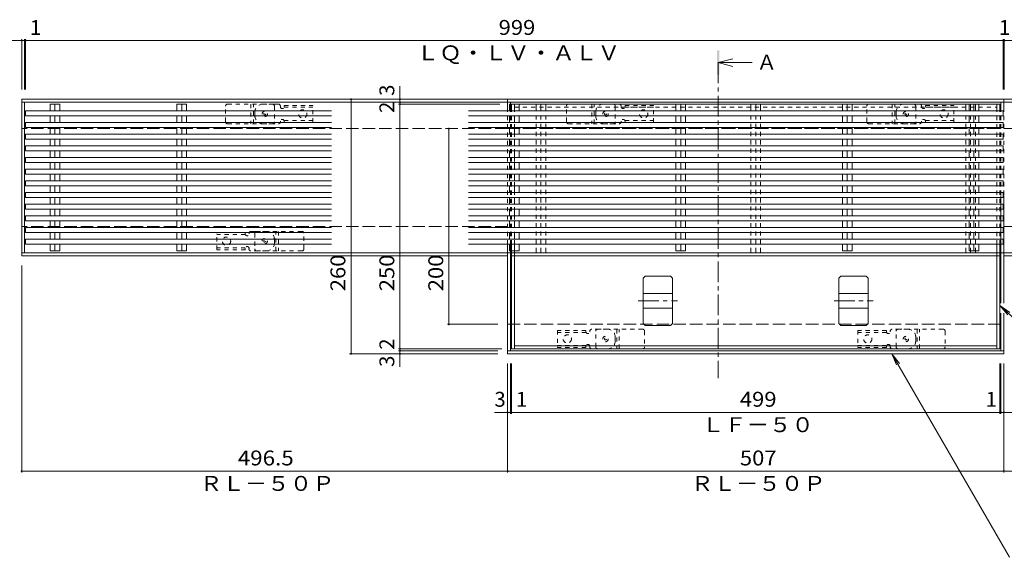
# Model space of a CAD drawing. Units: millimetres. Extents: x -1946 to 1931, y -5001 to 1339.
# Drawn here: x -1259 to -253, y -75 to 474 of the extents above; entities that cross this region are included whole.
import ezdxf

# ---------------------------------------------------------------- set-up
doc = ezdxf.new("R2010")
doc.units = ezdxf.units.MM
doc.header["$LTSCALE"] = 5
for name, pattern in [('JWW_CENTER1', [6.773333, 4.233333, -0.846667, 0.846667, -0.846667]), ('JWW_DASHED1', [1.693333, 0.846667, -0.846667]), ('JWW_DASHED3', [3.386667, 2.54, -0.846667])]:
    doc.linetypes.add(name, pattern=pattern)
for name, color, linetype in [('E-1', 7, 'Continuous'), ('E-2', 7, 'Continuous'), ('E-3', 7, 'Continuous'), ('E-4', 7, 'Continuous'), ('E-5', 7, 'Continuous'), ('E-7', 7, 'Continuous'), ('E-9', 7, 'Continuous'), ('E-A', 7, 'Continuous'), ('E-F', 7, 'Continuous')]:
    doc.layers.add(name, color=color, linetype=linetype)
doc.styles.add('ＭＳ ゴシック', font='txt', dxfattribs={"height": 1})

msp = doc.modelspace()

# ---------------------------------------------------------------- linework, layer by layer
at = {"layer": 'E-1', "color": 4, "linetype": 'Continuous', "lineweight": 9}
for p, q in [((-1257, 393), (-1257, 363)), ((-760.5, 393), (-1257, 393)), ((-760.5, 393), (-253.5, 393)), ((-760.5, 393), (-760.5, 390)), ((-253.5, 390), (-253.5, 393)), ((-253.5, 393), (1442.8, 393)), ((-760.5, 390), (-1257, 390)), ((-760.5, 390), (-253.5, 390)), ((-253.5, 390), (1442.8, 390)), ((-1257, 263), (-1257, 233)), ((-760.5, 236), (-1257, 236)), ((-760.5, 233), (-1257, 233)), ((-253.5, 236), (1442.8, 236)), ((-253.5, 233), (1442.8, 233)), ((-760.5, 133), (-760.5, 136)), ((-760.5, 136), (-253.5, 136)), ((-760.5, 133), (-253.5, 133)), ((-253.5, 133), (-253.5, 136))]:
    msp.add_line(p, q, dxfattribs=at)
at = {"layer": 'E-1', "color": 3, "linetype": 'JWW_DASHED1', "lineweight": 9}
for p, q in [((-1048.7, 370), (-1048.7, 386)), ((-1046.7, 388), (-1000.8, 388)), ((-1022.8, 388), (-1022.8, 368)), ((-1020.3, 368), (-1020.3, 388)), ((-998.7, 386), (-998.7, 370)), ((-700.5, 370), (-700.5, 386)), ((-698.5, 388), (-652.5, 388)), ((-674.5, 388), (-674.5, 368)), ((-672, 368), (-672, 388)), ((-650.5, 386), (-650.5, 370)), ((-393.5, 370), (-393.5, 386)), ((-391.5, 388), (-345.5, 388)), ((-367.5, 388), (-367.5, 368)), ((-365, 368), (-365, 388)), ((-343.5, 386), (-343.5, 370)), ((-1046.7, 368), (-1000.8, 368)), ((-698.5, 368), (-652.5, 368)), ((-391.5, 368), (-345.5, 368)), ((-1018.8, 256), (-1018.8, 240)), ((-970.7, 258), (-1016.7, 258)), ((-997.2, 238), (-997.2, 258)), ((-994.7, 258), (-994.7, 238)), ((-968.7, 240), (-968.7, 256)), ((-970.7, 238), (-1016.7, 238)), ((-670.5, 140), (-670.5, 156)), ((-622.5, 158), (-668.5, 158)), ((-649, 158), (-649, 138)), ((-646.5, 138), (-646.5, 158)), ((-620.5, 156), (-620.5, 140)), ((-363.5, 140), (-363.5, 156)), ((-315.5, 158), (-361.5, 158)), ((-342, 158), (-342, 138)), ((-339.5, 138), (-339.5, 158)), ((-313.5, 156), (-313.5, 140)), ((-622.5, 138), (-668.5, 138)), ((-315.5, 138), (-361.5, 138))]:
    msp.add_line(p, q, dxfattribs=at)
at = {"layer": 'E-1', "color": 4, "linetype": 'JWW_DASHED1', "lineweight": 9}
for p, q in [((-1010.7, 388), (-994.7, 388)), ((-994.7, 388), (-1003.7, 388)), ((-992.7, 386), (-992.7, 385.5)), ((-988.9, 384.8), (-959.7, 384.8)), ((-988.7, 386.8), (-988.7, 385.5)), ((-988.7, 386.8), (-959.7, 386.8)), ((-959.7, 369.3), (-959.7, 386.8)), ((-662.5, 388), (-646.4, 388)), ((-646.4, 388), (-655.5, 388)), ((-644.5, 386), (-644.5, 385.5)), ((-640.6, 384.8), (-611.5, 384.8)), ((-640.5, 386.8), (-640.5, 385.5)), ((-640.5, 386.8), (-611.5, 386.8)), ((-611.5, 369.3), (-611.5, 386.8)), ((-355.5, 388), (-339.4, 388)), ((-339.4, 388), (-348.5, 388)), ((-337.5, 386), (-337.5, 385.5)), ((-333.6, 384.8), (-304.5, 384.8)), ((-333.5, 386.8), (-333.5, 385.5)), ((-333.5, 386.8), (-304.5, 386.8)), ((-304.5, 369.3), (-304.5, 386.8)), ((-1018.8, 376), (-1018.8, 380)), ((-670.5, 376), (-670.5, 380)), ((-363.5, 376), (-363.5, 380)), ((-1010.7, 368), (-994.7, 368)), ((-992.7, 370), (-992.7, 370.5)), ((-988.9, 371.3), (-959.7, 371.3)), ((-988.7, 369.3), (-988.7, 370.5)), ((-988.7, 369.3), (-959.7, 369.3)), ((-662.5, 368), (-646.4, 368)), ((-644.5, 370), (-644.5, 370.5)), ((-640.6, 371.3), (-611.5, 371.3)), ((-640.5, 369.3), (-640.5, 370.5)), ((-640.5, 369.3), (-611.5, 369.3)), ((-355.5, 368), (-339.4, 368)), ((-337.5, 370), (-337.5, 370.5)), ((-333.6, 371.3), (-304.5, 371.3)), ((-333.5, 369.3), (-333.5, 370.5)), ((-333.5, 369.3), (-304.5, 369.3)), ((-1028.7, 256.8), (-1057.7, 256.8)), ((-1057.7, 239.3), (-1057.7, 256.8)), ((-1028.6, 254.8), (-1057.7, 254.8)), ((-1028.7, 256.8), (-1028.7, 255.5)), ((-1024.7, 256), (-1024.7, 255.5)), ((-1006.8, 258), (-1022.8, 258)), ((-1022.8, 258), (-1013.7, 258)), ((-998.7, 246), (-998.7, 250)), ((-1028.6, 241.3), (-1057.7, 241.3)), ((-1028.7, 239.3), (-1057.7, 239.3)), ((-1028.7, 239.3), (-1028.7, 240.5)), ((-1024.7, 240), (-1024.7, 240.5)), ((-1006.8, 238), (-1022.8, 238)), ((-709.5, 156.8), (-709.5, 139.3)), ((-680.5, 156.8), (-709.5, 156.8)), ((-680.4, 154.8), (-709.5, 154.8)), ((-680.5, 156.8), (-680.5, 155.5)), ((-676.5, 156), (-676.5, 155.5)), ((-658.5, 158), (-674.6, 158)), ((-402.5, 156.8), (-402.5, 139.3)), ((-373.5, 156.8), (-402.5, 156.8)), ((-373.4, 154.8), (-402.5, 154.8)), ((-373.5, 156.8), (-373.5, 155.5)), ((-369.5, 156), (-369.5, 155.5)), ((-351.5, 158), (-367.6, 158)), ((-680.4, 141.3), (-709.5, 141.3)), ((-650.5, 150), (-650.5, 146)), ((-373.4, 141.3), (-402.5, 141.3)), ((-343.5, 150), (-343.5, 146)), ((-680.5, 139.3), (-709.5, 139.3)), ((-680.5, 139.3), (-680.5, 140.5)), ((-676.5, 140), (-676.5, 140.5)), ((-658.5, 138), (-674.6, 138)), ((-674.6, 138), (-665.5, 138)), ((-373.5, 139.3), (-402.5, 139.3)), ((-373.5, 139.3), (-373.5, 140.5)), ((-369.5, 140), (-369.5, 140.5)), ((-351.5, 138), (-367.6, 138)), ((-367.6, 138), (-358.5, 138))]:
    msp.add_line(p, q, dxfattribs=at)
at = {"layer": 'E-1', "color": 2, "linetype": 'JWW_DASHED3', "lineweight": 9}
for p, q in [((-760.5, 363), (-1257, 363)), ((-760.5, 363), (-253.5, 363)), ((-253.5, 363), (1442.8, 363)), ((-760.5, 263), (-1257, 263)), ((-253.5, 263), (1442.8, 263)), ((-760.5, 163), (-253.5, 163))]:
    msp.add_line(p, q, dxfattribs=at)
at = {"layer": 'E-1', "color": 2, "linetype": 'JWW_DASHED1', "lineweight": 9}
for centre, radius in [((-1008.7, 378), 2.75), ((-1008.7, 378), 1), ((-660.5, 378), 2.75), ((-660.5, 378), 1), ((-353.5, 378), 2.75), ((-353.5, 378), 1), ((-1008.7, 248), 2.75), ((-1008.7, 248), 1), ((-660.5, 148), 2.75), ((-660.5, 148), 1), ((-353.5, 148), 2.75), ((-353.5, 148), 1)]:
    msp.add_circle(centre, radius, dxfattribs=at)
at = {"layer": 'E-1', "color": 4, "linetype": 'JWW_DASHED1', "lineweight": 9}
for centre in [(-969.8, 378), (-621.5, 378), (-314.5, 378), (-1047.7, 248), (-699.5, 148), (-392.5, 148)]:
    msp.add_circle(centre, 4.25, dxfattribs=at)
at = {"layer": 'E-1', "color": 3, "linetype": 'JWW_DASHED1', "lineweight": 9}
for centre, start, end in [((-1046.7, 386), 90, 180), ((-1000.8, 386), 0, 90), ((-698.5, 386), 90, 180), ((-652.5, 386), 0, 90), ((-391.5, 386), 90, 180), ((-345.5, 386), 0, 90), ((-1046.7, 370), 180, 270), ((-1000.8, 370), 270, 0), ((-698.5, 370), 180, 270), ((-652.5, 370), 270, 0), ((-391.5, 370), 180, 270), ((-345.5, 370), 270, 0), ((-1016.7, 256), 90, 180), ((-970.7, 256), 0, 90), ((-1016.7, 240), 180, 270), ((-970.7, 240), 270, 0), ((-668.5, 156), 90, 180), ((-622.5, 156), 0, 90), ((-361.5, 156), 90, 180), ((-315.5, 156), 0, 90), ((-668.5, 140), 180, 270), ((-622.5, 140), 270, 0), ((-361.5, 140), 180, 270), ((-315.5, 140), 270, 0)]:
    msp.add_arc(centre, 2, start, end, dxfattribs=at)
at = {"layer": 'E-1', "color": 4, "linetype": 'JWW_DASHED1', "lineweight": 9}
for centre, radius, start, end in [((-1010.7, 380), 8, 90, 180), ((-994.7, 386), 2, 0, 90), ((-990.7, 385.5), 2, 180, 0), ((-662.5, 380), 8, 90, 180), ((-646.5, 386), 2, 0, 90), ((-642.5, 385.5), 2, 180, 0), ((-355.5, 380), 8, 90, 180), ((-339.5, 386), 2, 0, 90), ((-335.5, 385.5), 2, 180, 0), ((-1010.7, 376), 8, 180, 270), ((-990.7, 370.5), 2, 0, 180), ((-662.5, 376), 8, 180, 270), ((-642.5, 370.5), 2, 0, 180), ((-355.5, 376), 8, 180, 270), ((-335.5, 370.5), 2, 0, 180), ((-994.7, 370), 2, 270, 0), ((-646.5, 370), 2, 270, 0), ((-339.5, 370), 2, 270, 0), ((-1026.7, 255.5), 2, 180, 0), ((-1022.8, 256), 2, 90, 180), ((-1006.8, 250), 8, 0, 90), ((-1026.7, 240.5), 2, 0, 180), ((-1006.8, 246), 8, 270, 0), ((-1022.8, 240), 2, 180, 270), ((-678.5, 155.5), 2, 180, 0), ((-674.5, 156), 2, 90, 180), ((-658.5, 150), 8, 0, 90), ((-371.5, 155.5), 2, 180, 0), ((-367.5, 156), 2, 90, 180), ((-351.5, 150), 8, 0, 90), ((-678.5, 140.5), 2, 0, 180), ((-658.5, 146), 8, 270, 0), ((-371.5, 140.5), 2, 0, 180), ((-351.5, 146), 8, 270, 0), ((-674.5, 140), 2, 180, 270), ((-367.5, 140), 2, 180, 270)]:
    msp.add_arc(centre, radius, start, end, dxfattribs=at)
at = {"layer": 'E-2', "color": 3, "linetype": 'Continuous', "lineweight": 9}
for p, q in [((-756.5, 388), (-257.5, 388)), ((-756.5, 381.3), (-756.5, 388)), ((-753.5, 381.3), (-753.5, 388)), ((-260.5, 381.3), (-260.5, 388)), ((-257.5, 381.3), (-257.5, 388)), ((-756.5, 138), (-756.5, 244.7)), ((-753.5, 236), (-753.5, 244.7)), ((-260.5, 236), (-260.5, 244.7)), ((-257.5, 138), (-257.5, 244.7)), ((-753.5, 138), (-753.5, 233)), ((-260.5, 138), (-260.5, 233)), ((-753.5, 141), (-260.5, 141)), ((-756.5, 138), (-257.5, 138))]:
    msp.add_line(p, q, dxfattribs=at)
at = {"layer": 'E-2', "color": 3, "linetype": 'JWW_DASHED1', "lineweight": 9}
for p, q in [((-753.5, 385), (-260.5, 385)), ((-756.5, 244.7), (-756.5, 381.3)), ((-753.5, 244.7), (-753.5, 381.3)), ((-260.5, 244.7), (-260.5, 381.3)), ((-257.5, 244.7), (-257.5, 381.3)), ((-753.5, 363), (-260.5, 363)), ((-753.5, 233), (-753.5, 236)), ((-260.5, 233), (-260.5, 236))]:
    msp.add_line(p, q, dxfattribs=at)
at = {"layer": 'E-3', "color": 4, "linetype": 'Continuous', "lineweight": 9}
for p, q in [((-622, 210.1), (-620, 212.1)), ((-620, 212.1), (-594, 212.1)), ((-594, 212.1), (-592, 210.1)), ((-422, 210.1), (-420, 212.1)), ((-420, 212.1), (-394, 212.1)), ((-394, 212.1), (-392, 210.1)), ((-622, 210.1), (-622, 163.9)), ((-592, 210.1), (-592, 163.9)), ((-422, 210.1), (-422, 163.9)), ((-392, 210.1), (-392, 163.9)), ((-622, 194.5), (-592, 194.5)), ((-422, 194.5), (-392, 194.5)), ((-622, 179.5), (-592, 179.5)), ((-422, 179.5), (-392, 179.5)), ((-620, 161.9), (-622, 163.9)), ((-594, 161.9), (-620, 161.9)), ((-592, 163.9), (-594, 161.9)), ((-420, 161.9), (-422, 163.9)), ((-394, 161.9), (-420, 161.9)), ((-392, 163.9), (-394, 161.9))]:
    msp.add_line(p, q, dxfattribs=at)
at = {"layer": 'E-3', "color": 7, "linetype": 'JWW_CENTER1', "lineweight": 9}
for p, q in [((-627, 187), (-587, 187)), ((-427, 187), (-387, 187))]:
    msp.add_line(p, q, dxfattribs=at)
at = {"layer": 'E-4', "color": 7, "linetype": 'Continuous', "lineweight": 9}
for p, q in [((-1257, 453), (-1270.5, 453)), ((-1257, 454.5), (-1257, 403)), ((-1257, 453), (-1254, 453)), ((-1254, 454.5), (-1254, 403)), ((-1254, 453), (-1253, 453)), ((-1253, 454.5), (-1253, 403)), ((-1253, 453), (-254, 453)), ((-254, 454.5), (-254, 403)), ((-254, 453), (-253, 453)), ((-253, 454.5), (-253, 403)), ((-253, 453), (1442.8, 453)), ((-870.5, 393), (-870.5, 406.5)), ((-920.5, 133), (-920.5, 393)), ((-870.5, 390), (-870.5, 393)), ((-872, 388), (-768.5, 388)), ((-870.5, 388), (-870.5, 390)), ((-870.5, 138), (-870.5, 388)), ((-820.5, 163), (-820.5, 363)), ((-1257, 11.5), (-1257, 223)), ((-822, 163), (-770.5, 163)), ((-922, 133), (-770.5, 133)), ((-872, 138), (-766.5, 138)), ((-872, 136), (-770.5, 136)), ((-870.5, 136), (-870.5, 138)), ((-870.5, 133), (-870.5, 136)), ((-870.5, 133), (-870.5, 119.5)), ((-760.5, 11.5), (-760.5, 123)), ((-757.5, 71.5), (-757.5, 123)), ((-756.5, 71.5), (-756.5, 123)), ((-257.5, 71.5), (-257.5, 123)), ((-256.5, 71.5), (-256.5, 123)), ((-253.5, 11.5), (-253.5, 123)), ((-760.5, 73), (-774, 73)), ((-760.5, 73), (-757.5, 73)), ((-757.5, 73), (-756.5, 73)), ((-756.5, 73), (-257.5, 73)), ((-257.5, 73), (-256.5, 73)), ((-256.5, 73), (-253.5, 73)), ((-253.5, 73), (-240, 73)), ((-1257, 13), (-760.5, 13)), ((-760.5, 13), (-253.5, 13)), ((-253.5, 13), (1442.8, 13))]:
    msp.add_line(p, q, dxfattribs=at)
at = {"layer": 'E-4', "color": 7, "linetype": 'Continuous', "lineweight": 9, "const_width": 1}
for points in [[(-1256.5, 453, 0.414214), (-1257, 453.5, 0.414214), (-1257.5, 453, 0.414214), (-1257, 452.5, 0.414214)], [(-1253.5, 453, 0.414214), (-1254, 453.5, 0.414214), (-1254.5, 453, 0.414214), (-1254, 452.5, 0.414214)], [(-1252.5, 453, 0.414214), (-1253, 453.5, 0.414214), (-1253.5, 453, 0.414214), (-1253, 452.5, 0.414214)], [(-253.5, 453, 0.414214), (-254, 453.5, 0.414214), (-254.5, 453, 0.414214), (-254, 452.5, 0.414214)], [(-252.5, 453, 0.414214), (-253, 453.5, 0.414214), (-253.5, 453, 0.414214), (-253, 452.5, 0.414214)], [(-920, 393, 0.414214), (-920.5, 393.5, 0.414214), (-921, 393, 0.414214), (-920.5, 392.5, 0.414214)], [(-870, 393, 0.414214), (-870.5, 393.5, 0.414214), (-871, 393, 0.414214), (-870.5, 392.5, 0.414214)], [(-870, 390, 0.414214), (-870.5, 390.5, 0.414214), (-871, 390, 0.414214), (-870.5, 389.5, 0.414214)], [(-870, 388, 0.414214), (-870.5, 388.5, 0.414214), (-871, 388, 0.414214), (-870.5, 387.5, 0.414214)], [(-820, 363, 0.414214), (-820.5, 363.5, 0.414214), (-821, 363, 0.414214), (-820.5, 362.5, 0.414214)], [(-820, 163, 0.414214), (-820.5, 163.5, 0.414214), (-821, 163, 0.414214), (-820.5, 162.5, 0.414214)], [(-920, 133, 0.414214), (-920.5, 133.5, 0.414214), (-921, 133, 0.414214), (-920.5, 132.5, 0.414214)], [(-870, 138, 0.414214), (-870.5, 138.5, 0.414214), (-871, 138, 0.414214), (-870.5, 137.5, 0.414214)], [(-870, 136, 0.414214), (-870.5, 136.5, 0.414214), (-871, 136, 0.414214), (-870.5, 135.5, 0.414214)], [(-870, 133, 0.414214), (-870.5, 133.5, 0.414214), (-871, 133, 0.414214), (-870.5, 132.5, 0.414214)], [(-760, 73, 0.414214), (-760.5, 73.5, 0.414214), (-761, 73, 0.414214), (-760.5, 72.5, 0.414214)], [(-757, 73, 0.414214), (-757.5, 73.5, 0.414214), (-758, 73, 0.414214), (-757.5, 72.5, 0.414214)], [(-756, 73, 0.414214), (-756.5, 73.5, 0.414214), (-757, 73, 0.414214), (-756.5, 72.5, 0.414214)], [(-257, 73, 0.414214), (-257.5, 73.5, 0.414214), (-258, 73, 0.414214), (-257.5, 72.5, 0.414214)], [(-256, 73, 0.414214), (-256.5, 73.5, 0.414214), (-257, 73, 0.414214), (-256.5, 72.5, 0.414214)], [(-253, 73, 0.414214), (-253.5, 73.5, 0.414214), (-254, 73, 0.414214), (-253.5, 72.5, 0.414214)], [(-1256.5, 13, 0.414214), (-1257, 13.5, 0.414214), (-1257.5, 13, 0.414214), (-1257, 12.5, 0.414214)], [(-760, 13, 0.414214), (-760.5, 13.5, 0.414214), (-761, 13, 0.414214), (-760.5, 12.5, 0.414214)], [(-253, 13, 0.414214), (-253.5, 13.5, 0.414214), (-254, 13, 0.414214), (-253.5, 12.5, 0.414214)]]:
    msp.add_lwpolyline(points, format="xyb", close=True, dxfattribs=at)
at = {"layer": 'E-5', "color": 4, "linetype": 'Continuous', "lineweight": 9}
for q in [(-530.5, 434.5), (-510.5, 430.5), (-530.5, 426.5)]:
    msp.add_line((-545.5, 430.5), q, dxfattribs=at)
at = {"layer": 'E-5', "color": 4, "linetype": 'JWW_CENTER1', "lineweight": 9}
msp.add_line((-545.5, 430.5), (-545.5, 108), dxfattribs=at)
at = {"layer": 'E-5', "color": 7, "linetype": 'Continuous', "lineweight": 9}
for p, q in [((-135.1, 69.6), (-257.5, 182.3)), ((-257.5, 182.3), (-247.3, 175.1)), ((-257.5, 182.3), (-249.5, 172.7)), ((-247.6, -75.1), (-367.8, 133)), ((-367.8, 133), (-363, 121.5)), ((-367.8, 133), (-360.2, 123.1))]:
    msp.add_line(p, q, dxfattribs=at)
at = {"layer": 'E-5', "color": 4, "linetype": 'Continuous', "lineweight": 9}
msp.add_solid([(-546.7, 418), (-546.7, 443), (-544.2, 418), (-544.2, 443)], dxfattribs=at)
at = {"layer": 'E-7', "color": 30, "linetype": 'Continuous', "lineweight": 5}
for p, q in [((-1228, 388), (-1218.1, 388)), ((-1228, 381.1), (-1228, 388)), ((-1223, 388), (-1223, 381.1)), ((-1218.1, 381.1), (-1218.1, 388)), ((-1098.5, 388), (-1088.6, 388)), ((-1098.5, 381.1), (-1098.5, 388)), ((-1093.5, 388), (-1093.5, 381.1)), ((-1088.6, 381.1), (-1088.6, 388)), ((-758.5, 388), (-748.6, 388)), ((-758.5, 381.1), (-758.5, 388)), ((-753.5, 388), (-753.5, 381.1)), ((-748.6, 381.1), (-748.6, 388)), ((-588.5, 388), (-578.6, 388)), ((-588.5, 381.1), (-588.5, 388)), ((-583.5, 388), (-583.5, 381.1)), ((-578.6, 381.1), (-578.6, 388)), ((-418.5, 388), (-408.6, 388)), ((-418.5, 381.1), (-418.5, 388)), ((-413.5, 388), (-413.5, 381.1)), ((-408.6, 381.1), (-408.6, 388)), ((-289, 388), (-279.1, 388)), ((-289, 381.1), (-289, 388)), ((-284, 388), (-284, 381.1)), ((-279.1, 381.1), (-279.1, 388)), ((-1253, 381.1), (-1253, 376.1)), ((-1253, 381.1), (-940.5, 381.1)), ((-1253, 376.1), (-940.5, 376.1)), ((-1228, 369.2), (-1228, 376.1)), ((-1223, 376.1), (-1223, 369)), ((-1218.1, 369.2), (-1218.1, 376.1)), ((-1098.5, 369.2), (-1098.5, 376.1)), ((-1093.5, 376.1), (-1093.5, 369)), ((-1088.6, 369.2), (-1088.6, 376.1)), ((-800.5, 381.1), (-254, 381.1)), ((-800.5, 376.1), (-254, 376.1)), ((-758.5, 369.2), (-758.5, 376.1)), ((-753.5, 376.1), (-753.5, 369)), ((-748.6, 369.2), (-748.6, 376.1)), ((-588.5, 369.2), (-588.5, 376.1)), ((-583.5, 376.1), (-583.5, 369)), ((-578.6, 369.2), (-578.6, 376.1)), ((-418.5, 369.2), (-418.5, 376.1)), ((-413.5, 376.1), (-413.5, 369)), ((-408.6, 369.2), (-408.6, 376.1)), ((-289, 369.2), (-289, 376.1)), ((-284, 376.1), (-284, 369)), ((-279.1, 369.2), (-279.1, 376.1)), ((-254, 381.1), (-254, 376.1)), ((-1253, 369.2), (-1253, 364.2)), ((-1253, 369.2), (-940.5, 369.2)), ((-1253, 364.2), (-940.5, 364.2)), ((-1228, 357.2), (-1228, 364.2)), ((-1223, 364.2), (-1223, 357.2)), ((-1218.1, 357.2), (-1218.1, 364.2)), ((-1098.5, 357.2), (-1098.5, 364.2)), ((-1093.5, 364.2), (-1093.5, 357.2)), ((-1088.6, 357.2), (-1088.6, 364.2)), ((-800.5, 369.2), (-254, 369.2)), ((-800.5, 364.2), (-254, 364.2)), ((-758.5, 357.2), (-758.5, 364.2)), ((-753.5, 364.2), (-753.5, 357.2)), ((-748.6, 357.2), (-748.6, 364.2)), ((-588.5, 357.2), (-588.5, 364.2)), ((-583.5, 364.2), (-583.5, 357.2)), ((-578.6, 357.2), (-578.6, 364.2)), ((-418.5, 357.2), (-418.5, 364.2)), ((-413.5, 364.2), (-413.5, 357.2)), ((-408.6, 357.2), (-408.6, 364.2)), ((-289, 357.2), (-289, 364.2)), ((-284, 364.2), (-284, 357.2)), ((-279.1, 357.2), (-279.1, 364.2)), ((-254, 369.2), (-254, 364.2)), ((-1253, 357.2), (-1253, 352.2)), ((-1253, 357.2), (-940.5, 357.2)), ((-1253, 352.2), (-940.5, 352.2)), ((-1228, 345.3), (-1228, 352.2)), ((-1223, 352.2), (-1223, 345.3)), ((-1218.1, 345.3), (-1218.1, 352.2)), ((-1098.5, 345.3), (-1098.5, 352.2)), ((-1093.5, 352.2), (-1093.5, 345.3)), ((-1088.6, 345.3), (-1088.6, 352.2)), ((-800.5, 357.2), (-254, 357.2)), ((-800.5, 352.2), (-254, 352.2)), ((-758.5, 345.3), (-758.5, 352.2)), ((-753.5, 352.2), (-753.5, 345.3)), ((-748.6, 345.3), (-748.6, 352.2)), ((-588.5, 345.3), (-588.5, 352.2)), ((-583.5, 352.2), (-583.5, 345.3)), ((-578.6, 345.3), (-578.6, 352.2)), ((-418.5, 345.3), (-418.5, 352.2)), ((-413.5, 352.2), (-413.5, 345.3)), ((-408.6, 345.3), (-408.6, 352.2)), ((-289, 345.3), (-289, 352.2)), ((-284, 352.2), (-284, 345.3)), ((-279.1, 345.3), (-279.1, 352.2)), ((-254, 357.2), (-254, 352.2)), ((-1253, 345.3), (-1253, 340.3)), ((-1253, 345.3), (-940.5, 345.3)), ((-800.5, 345.3), (-254, 345.3)), ((-254, 345.3), (-254, 340.3)), ((-1253, 340.3), (-940.5, 340.3)), ((-1253, 333.4), (-1253, 328.4)), ((-1253, 333.4), (-940.5, 333.4)), ((-1228, 333.4), (-1228, 340.3)), ((-1223, 340.3), (-1223, 333.4)), ((-1218.1, 333.4), (-1218.1, 340.3)), ((-1098.5, 333.4), (-1098.5, 340.3)), ((-1093.5, 340.3), (-1093.5, 333.4)), ((-1088.6, 333.4), (-1088.6, 340.3)), ((-800.5, 340.3), (-254, 340.3)), ((-800.5, 333.4), (-254, 333.4)), ((-758.5, 333.4), (-758.5, 340.3)), ((-753.5, 340.3), (-753.5, 333.4)), ((-748.6, 333.4), (-748.6, 340.3)), ((-588.5, 333.4), (-588.5, 340.3)), ((-583.5, 340.3), (-583.5, 333.4)), ((-578.6, 333.4), (-578.6, 340.3)), ((-418.5, 333.4), (-418.5, 340.3)), ((-413.5, 340.3), (-413.5, 333.4)), ((-408.6, 333.4), (-408.6, 340.3)), ((-289, 333.4), (-289, 340.3)), ((-284, 340.3), (-284, 333.4)), ((-279.1, 333.4), (-279.1, 340.3)), ((-254, 333.4), (-254, 328.4)), ((-1253, 328.4), (-940.5, 328.4)), ((-1228, 321.5), (-1228, 328.4)), ((-1223, 328.4), (-1223, 321.5)), ((-1218.1, 321.5), (-1218.1, 328.4)), ((-1098.5, 321.5), (-1098.5, 328.4)), ((-1093.5, 328.4), (-1093.5, 321.5)), ((-1088.6, 321.5), (-1088.6, 328.4)), ((-800.5, 328.4), (-254, 328.4)), ((-758.5, 321.5), (-758.5, 328.4)), ((-753.5, 328.4), (-753.5, 321.5)), ((-748.6, 321.5), (-748.6, 328.4)), ((-588.5, 321.5), (-588.5, 328.4)), ((-583.5, 328.4), (-583.5, 321.5)), ((-578.6, 321.5), (-578.6, 328.4)), ((-418.5, 321.5), (-418.5, 328.4)), ((-413.5, 328.4), (-413.5, 321.5)), ((-408.6, 321.5), (-408.6, 328.4)), ((-289, 321.5), (-289, 328.4)), ((-284, 328.4), (-284, 321.5)), ((-279.1, 321.5), (-279.1, 328.4)), ((-1253, 321.5), (-1253, 316.5)), ((-1253, 321.5), (-940.5, 321.5)), ((-1253, 316.5), (-940.5, 316.5)), ((-1228, 309.6), (-1228, 316.5)), ((-1223, 316.5), (-1223, 309.6)), ((-1218.1, 309.6), (-1218.1, 316.5)), ((-1098.5, 309.6), (-1098.5, 316.5)), ((-1093.5, 316.5), (-1093.5, 309.6)), ((-1088.6, 309.6), (-1088.6, 316.5)), ((-800.5, 321.5), (-254, 321.5)), ((-800.5, 316.5), (-254, 316.5)), ((-758.5, 309.6), (-758.5, 316.5)), ((-753.5, 316.5), (-753.5, 309.6)), ((-748.6, 309.6), (-748.6, 316.5)), ((-588.5, 309.6), (-588.5, 316.5)), ((-583.5, 316.5), (-583.5, 309.6)), ((-578.6, 309.6), (-578.6, 316.5)), ((-418.5, 309.6), (-418.5, 316.5)), ((-413.5, 316.5), (-413.5, 309.6)), ((-408.6, 309.6), (-408.6, 316.5)), ((-289, 309.6), (-289, 316.5)), ((-284, 316.5), (-284, 309.6)), ((-279.1, 309.6), (-279.1, 316.5)), ((-254, 321.5), (-254, 316.5)), ((-1253, 309.6), (-1253, 304.6)), ((-1253, 309.6), (-940.5, 309.6)), ((-1253, 304.6), (-940.5, 304.6)), ((-1228, 297.6), (-1228, 304.6)), ((-1223, 304.6), (-1223, 297.6)), ((-1218.1, 297.6), (-1218.1, 304.6)), ((-1098.5, 297.6), (-1098.5, 304.6)), ((-1093.5, 304.6), (-1093.5, 297.6)), ((-1088.6, 297.6), (-1088.6, 304.6)), ((-800.5, 309.6), (-254, 309.6)), ((-800.5, 304.6), (-254, 304.6)), ((-758.5, 297.6), (-758.5, 304.6)), ((-753.5, 304.6), (-753.5, 297.6)), ((-748.6, 297.6), (-748.6, 304.6)), ((-588.5, 297.6), (-588.5, 304.6)), ((-583.5, 304.6), (-583.5, 297.6)), ((-578.6, 297.6), (-578.6, 304.6)), ((-418.5, 297.6), (-418.5, 304.6)), ((-413.5, 304.6), (-413.5, 297.6)), ((-408.6, 297.6), (-408.6, 304.6)), ((-289, 297.6), (-289, 304.6)), ((-284, 304.6), (-284, 297.6)), ((-279.1, 297.6), (-279.1, 304.6)), ((-254, 309.6), (-254, 304.6)), ((-1253, 297.6), (-1253, 292.6)), ((-1253, 297.6), (-940.5, 297.6)), ((-1253, 292.6), (-940.5, 292.6)), ((-1228, 285.7), (-1228, 292.6)), ((-1223, 292.6), (-1223, 285.7)), ((-1218.1, 285.7), (-1218.1, 292.6)), ((-1098.5, 285.7), (-1098.5, 292.6)), ((-1093.5, 292.6), (-1093.5, 285.7)), ((-1088.6, 285.7), (-1088.6, 292.6)), ((-800.5, 297.6), (-254, 297.6)), ((-800.5, 292.6), (-254, 292.6)), ((-758.5, 285.7), (-758.5, 292.6)), ((-753.5, 292.6), (-753.5, 285.7)), ((-748.6, 285.7), (-748.6, 292.6)), ((-588.5, 285.7), (-588.5, 292.6)), ((-583.5, 292.6), (-583.5, 285.7)), ((-578.6, 285.7), (-578.6, 292.6)), ((-418.5, 285.7), (-418.5, 292.6)), ((-413.5, 292.6), (-413.5, 285.7)), ((-408.6, 285.7), (-408.6, 292.6)), ((-289, 285.7), (-289, 292.6)), ((-284, 292.6), (-284, 285.7)), ((-279.1, 285.7), (-279.1, 292.6)), ((-254, 297.6), (-254, 292.6)), ((-1253, 285.7), (-1253, 280.7)), ((-1253, 285.7), (-940.5, 285.7)), ((-800.5, 285.7), (-254, 285.7)), ((-254, 285.7), (-254, 280.7)), ((-1253, 280.7), (-940.5, 280.7)), ((-1253, 273.8), (-1253, 268.8)), ((-1253, 273.8), (-940.5, 273.8)), ((-1228, 273.8), (-1228, 280.7)), ((-1223, 280.7), (-1223, 273.8)), ((-1218.1, 273.8), (-1218.1, 280.7)), ((-1098.5, 273.8), (-1098.5, 280.7)), ((-1093.5, 280.7), (-1093.5, 273.8)), ((-1088.6, 273.8), (-1088.6, 280.7)), ((-800.5, 280.7), (-254, 280.7)), ((-800.5, 273.8), (-254, 273.8)), ((-758.5, 273.8), (-758.5, 280.7)), ((-753.5, 280.7), (-753.5, 273.8)), ((-748.6, 273.8), (-748.6, 280.7)), ((-588.5, 273.8), (-588.5, 280.7)), ((-583.5, 280.7), (-583.5, 273.8)), ((-578.6, 273.8), (-578.6, 280.7)), ((-418.5, 273.8), (-418.5, 280.7)), ((-413.5, 280.7), (-413.5, 273.8)), ((-408.6, 273.8), (-408.6, 280.7)), ((-289, 273.8), (-289, 280.7)), ((-284, 280.7), (-284, 273.8)), ((-279.1, 273.8), (-279.1, 280.7)), ((-254, 273.8), (-254, 268.8)), ((-1253, 268.8), (-940.5, 268.8)), ((-1253, 261.9), (-1253, 256.9)), ((-1253, 261.9), (-940.5, 261.9)), ((-1228, 261.9), (-1228, 268.8)), ((-1223, 268.8), (-1223, 261.9)), ((-1218.1, 261.9), (-1218.1, 268.8)), ((-1098.5, 261.9), (-1098.5, 268.8)), ((-1093.5, 268.8), (-1093.5, 261.9)), ((-1088.6, 261.9), (-1088.6, 268.8)), ((-800.5, 268.8), (-254, 268.8)), ((-800.5, 261.9), (-254, 261.9)), ((-758.5, 261.9), (-758.5, 268.8)), ((-753.5, 268.8), (-753.5, 261.9)), ((-748.6, 261.9), (-748.6, 268.8)), ((-588.5, 261.9), (-588.5, 268.8)), ((-583.5, 268.8), (-583.5, 261.9)), ((-578.6, 261.9), (-578.6, 268.8)), ((-418.5, 261.9), (-418.5, 268.8)), ((-413.5, 268.8), (-413.5, 261.9)), ((-408.6, 261.9), (-408.6, 268.8)), ((-289, 261.9), (-289, 268.8)), ((-284, 268.8), (-284, 261.9)), ((-279.1, 261.9), (-279.1, 268.8)), ((-254, 261.9), (-254, 256.9)), ((-1253, 256.9), (-940.5, 256.9)), ((-1228, 249.9), (-1228, 256.9)), ((-1223, 256.9), (-1223, 249.9)), ((-1218.1, 249.9), (-1218.1, 256.9)), ((-1098.5, 249.9), (-1098.5, 256.9)), ((-1093.5, 256.9), (-1093.5, 249.9)), ((-1088.6, 249.9), (-1088.6, 256.9)), ((-800.5, 256.9), (-254, 256.9)), ((-758.5, 249.9), (-758.5, 256.9)), ((-753.5, 256.9), (-753.5, 249.9)), ((-748.6, 249.9), (-748.6, 256.9)), ((-588.5, 249.9), (-588.5, 256.9)), ((-583.5, 256.9), (-583.5, 249.9)), ((-578.6, 249.9), (-578.6, 256.9)), ((-418.5, 249.9), (-418.5, 256.9)), ((-413.5, 256.9), (-413.5, 249.9)), ((-408.6, 249.9), (-408.6, 256.9)), ((-289, 249.9), (-289, 256.9)), ((-284, 256.9), (-284, 249.9)), ((-279.1, 249.9), (-279.1, 256.9)), ((-1253, 249.9), (-1253, 244.9)), ((-1253, 249.9), (-940.5, 249.9)), ((-1253, 244.9), (-940.5, 244.9)), ((-1228, 238), (-1228, 244.9)), ((-1223, 244.9), (-1223, 238)), ((-1218.1, 238), (-1218.1, 244.9)), ((-1098.5, 238), (-1098.5, 244.9)), ((-1093.5, 244.9), (-1093.5, 238)), ((-1088.6, 238), (-1088.6, 244.9)), ((-800.5, 249.9), (-254, 249.9)), ((-800.5, 244.9), (-254, 244.9)), ((-758.5, 238), (-758.5, 244.9)), ((-753.5, 244.9), (-753.5, 238)), ((-748.6, 238), (-748.6, 244.9)), ((-588.5, 238), (-588.5, 244.9)), ((-583.5, 244.9), (-583.5, 238)), ((-578.6, 238), (-578.6, 244.9)), ((-418.5, 238), (-418.5, 244.9)), ((-413.5, 244.9), (-413.5, 238)), ((-408.6, 238), (-408.6, 244.9)), ((-289, 238), (-289, 244.9)), ((-284, 244.9), (-284, 238)), ((-279.1, 238), (-279.1, 244.9)), ((-254, 249.9), (-254, 244.9)), ((-1228, 238), (-1218.1, 238)), ((-1098.5, 238), (-1088.6, 238)), ((-758.5, 238), (-748.6, 238)), ((-588.5, 238), (-578.6, 238)), ((-418.5, 238), (-408.6, 238)), ((-289, 238), (-279.1, 238))]:
    msp.add_line(p, q, dxfattribs=at)
at = {"layer": 'E-9', "color": 211, "linetype": 'Continuous', "lineweight": 5}
for p, q in [((-1254, 390), (-1257, 390)), ((-1257, 236), (-1257, 390)), ((-1254, 236), (-1254, 390)), ((-760.5, 381.3), (-760.5, 390)), ((-757.5, 390), (-760.5, 390)), ((-757.5, 381.3), (-757.5, 390)), ((-253.5, 390), (-256.5, 390)), ((-256.5, 381.3), (-256.5, 390)), ((-253.5, 381.3), (-253.5, 390)), ((-256.5, 184.6), (-256.5, 294.7)), ((-253.5, 184.6), (-253.5, 294.7)), ((-760.5, 136), (-760.5, 244.7)), ((-757.5, 136), (-757.5, 244.7)), ((-1254, 236), (-1257, 236)), ((-760.5, 236), (-757.5, 236)), ((-256.5, 236), (-253.5, 236)), ((-256.5, 136), (-256.5, 174.5)), ((-253.5, 136), (-253.5, 174.5)), ((-757.5, 136), (-760.5, 136)), ((-253.5, 136), (-256.5, 136))]:
    msp.add_line(p, q, dxfattribs=at)
at = {"layer": 'E-9', "color": 211, "linetype": 'JWW_DASHED1', "lineweight": 5}
for p, q in [((-760.5, 244.7), (-760.5, 381.3)), ((-757.5, 244.7), (-757.5, 381.3)), ((-256.5, 244.7), (-256.5, 381.3)), ((-253.5, 244.7), (-253.5, 381.3))]:
    msp.add_line(p, q, dxfattribs=at)
at = {"layer": 'E-A', "color": 7, "linetype": 'Continuous', "lineweight": 9}
for p, q in [((-731.4, 388), (-721.5, 388)), ((-731.4, 388), (-731.4, 385)), ((-726.5, 388), (-726.5, 385)), ((-721.5, 388), (-721.5, 385)), ((-511.9, 388), (-502, 388)), ((-511.9, 388), (-511.9, 385)), ((-507, 388), (-507, 385)), ((-502, 388), (-502, 385)), ((-292.4, 388), (-282.5, 388)), ((-292.4, 388), (-292.4, 385)), ((-287.5, 388), (-287.5, 385)), ((-282.5, 388), (-282.5, 385))]:
    msp.add_line(p, q, dxfattribs=at)
at = {"layer": 'E-A', "color": 7, "linetype": 'JWW_DASHED1', "lineweight": 9}
for p, q in [((-731.4, 385), (-731.4, 233)), ((-726.5, 385), (-726.5, 233)), ((-721.5, 385), (-721.5, 233)), ((-511.9, 385), (-511.9, 233)), ((-507, 385), (-507, 233)), ((-502, 385), (-502, 233)), ((-292.4, 385), (-292.4, 233)), ((-287.5, 385), (-287.5, 233)), ((-282.5, 385), (-282.5, 233)), ((-731.4, 233), (-721.5, 233)), ((-511.9, 233), (-502, 233)), ((-292.4, 233), (-282.5, 233))]:
    msp.add_line(p, q, dxfattribs=at)
at = {"layer": 'E-F', "color": 4, "linetype": 'Continuous', "lineweight": 9}
for p, q in [((-756.5, 236), (-257.5, 236)), ((-756.5, 233), (-257.5, 233))]:
    msp.add_line(p, q, dxfattribs=at)

# ---------------------------------------------------------------- texts
at = {"layer": 'E-4', "color": 2, "linetype": 'Continuous', "lineweight": 211, "style": 'ＭＳ ゴシック'}
for s, p in [('1', (-1248.5, 458.8)), ('1', (-258.5, 458.8)), ('3', (-774, 78.8)), ('1', (-752, 78.8)), ('1', (-272, 78.8))]:
    msp.add_text(s, height=15.2, dxfattribs=at).set_placement(p)
for s, width, p in [('999', 1.083333, (-769.7, 458.8)), ('ＬＱ・ＬＶ・ＡＬＶ', 1.111111, (-853.5, 432.8)), ('499', 1.083333, (-523.2, 78.8)), ('ＬＦ－５０', 1.1, (-562, 52.8)), ('496.5', 1.1, (-1036.2, 18.8)), ('507', 1.083333, (-523.2, 18.8)), ('ＲＬ－５０Ｐ', 1.104167, (-1075, -7.2)), ('ＲＬ－５０Ｐ', 1.104167, (-573.2, -7.2))]:
    msp.add_text(s, height=15.24, dxfattribs=dict(at, width=width)).set_placement(p)
for s, p in [('3', (-876.3, 396.5)), ('2', (-876.3, 379)), ('2', (-876.3, 137)), ('3', (-876.3, 119.5))]:
    msp.add_text(s, height=15.2, rotation=90, dxfattribs=at).set_placement(p)
at = {"layer": 'E-4', "color": 2, "linetype": 'Continuous', "lineweight": 211, "style": 'ＭＳ ゴシック', "width": 1.083333}
for s, p in [('260', (-926.3, 196.8)), ('250', (-876.3, 196.8)), ('200', (-826.3, 196.8))]:
    msp.add_text(s, height=15.24, rotation=90, dxfattribs=at).set_placement(p)
at = {"layer": 'E-5', "color": 2, "linetype": 'Continuous', "lineweight": 9, "style": 'ＭＳ ゴシック'}
msp.add_text('Ａ', height=15.2, dxfattribs=at).set_placement((-506.1, 423.3))

doc.saveas('drawing.dxf')
